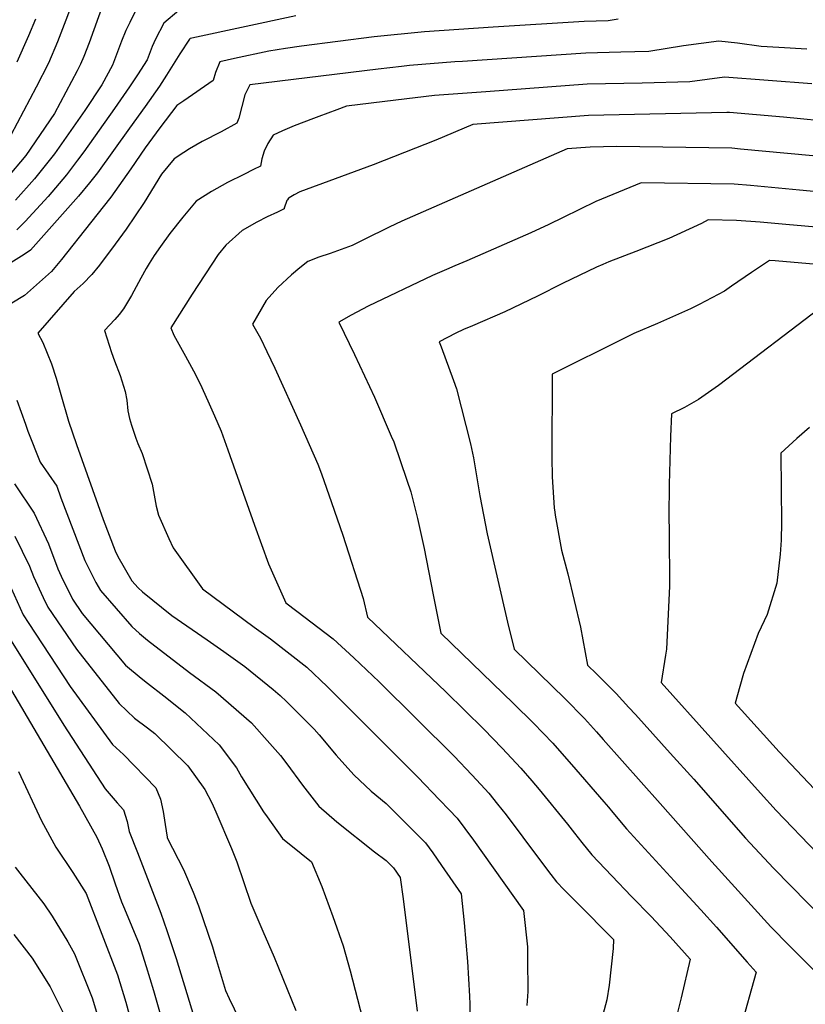
# Model space of a CAD drawing. Units: inches. Extents: x 2624711 to 2629925, y 1438334 to 1443789.
# Drawn here: x 2626707 to 2627011, y 1441289 to 1441670 of the extents above; entities that cross this region are included whole.
import ezdxf

# ---------------------------------------------------------------- set-up
doc = ezdxf.new("R2010")
doc.units = ezdxf.units.IN
doc.header["$MEASUREMENT"] = 0
doc.layers.add('tile_2999_06_contour_10ft', color=64, linetype='Continuous')

msp = doc.modelspace()

# ---------------------------------------------------------------- linework, layer by layer
at = {"layer": 'tile_2999_06_contour_10ft'}
for points, elevation in [([(2626727.76, 1441678.51), (2626724.62, 1441670.12), (2626721.49, 1441661.83), (2626717.93, 1441653.5), (2626713.15, 1441644.2), (2626708.31, 1441634.91), (2626703.39, 1441625.63)], 10100), ([(2626739.08, 1441676.54), (2626733.67, 1441661.43), (2626731.63, 1441656.1), (2626730.41, 1441653.09), (2626729.08, 1441650.56), (2626720.28, 1441634.03), (2626709.12, 1441617.71), (2626701.58, 1441608.7)], 10090), ([(2626752.38, 1441675.39), (2626749.42, 1441669.34), (2626747.96, 1441666.2), (2626746.22, 1441662.06), (2626742.76, 1441652.68), (2626738.68, 1441645.05), (2626731.99, 1441635.18), (2626720.33, 1441618.41), (2626712.48, 1441608.62), (2626705.21, 1441600.39)], 10080), ([(2626938.75, 1441670.53), (2626934.78, 1441669.88), (2626925.55, 1441669.61), (2626890.24, 1441667.48), (2626863.7, 1441665.63), (2626844.19, 1441663.73), (2626815.93, 1441660.08), (2626809.76, 1441659.18), (2626803.32, 1441658.18), (2626789.97, 1441655.3), (2626784.3, 1441653.99), (2626782.67, 1441649.87), (2626781.81, 1441646.81), (2626770.34, 1441638.85), (2626767.65, 1441637.07), (2626761.13, 1441628.46), (2626755.41, 1441620.62), (2626749.86, 1441612.55), (2626742.06, 1441601.49), (2626734.26, 1441591.54), (2626722.97, 1441577.32), (2626719.16, 1441572.71), (2626708.6, 1441563.47), (2626699.51, 1441557.85)], 10050), ([(2626813.75, 1441671.88), (2626773.53, 1441663.24), (2626772.91, 1441663.1), (2626772.61, 1441662.85), (2626768.84, 1441657.08), (2626763.69, 1441648.89), (2626760.9, 1441644.6), (2626755.38, 1441636.65), (2626749.4, 1441628.26), (2626736.9, 1441610.92), (2626733.83, 1441607.12), (2626729.61, 1441601.92), (2626710.96, 1441580.99), (2626708.49, 1441579.3), (2626699.59, 1441573.69)], 10060), ([(2626768.43, 1441673.92), (2626762.58, 1441669.07), (2626759.41, 1441662.85), (2626758.11, 1441659.91), (2626756.14, 1441654.76), (2626752.43, 1441648.99), (2626749.32, 1441644.29), (2626743.56, 1441635.91), (2626731.65, 1441619.13), (2626729.24, 1441615.87), (2626724.92, 1441610.16), (2626717.77, 1441601.76), (2626708.86, 1441592.08), (2626705.65, 1441588.87)], 10070), ([(2626712.88, 1441670.56), (2626710.16, 1441664.09), (2626705.72, 1441653.9)], 10110), ([(2627011.83, 1441658.9), (2627000.96, 1441659.57), (2626994.14, 1441660.01), (2626984.95, 1441661.27), (2626977.73, 1441662.04), (2626964.09, 1441660.17), (2626950.61, 1441658.06), (2626939.78, 1441657.78), (2626926.13, 1441657.42), (2626878.42, 1441654.2), (2626875.48, 1441653.97), (2626857.8, 1441652.56), (2626854.72, 1441652.2), (2626845.73, 1441651.13), (2626795.99, 1441645.05), (2626794.03, 1441641.17), (2626792.9, 1441636.67), (2626791.67, 1441632.23), (2626790.96, 1441630.2), (2626784.89, 1441626.83), (2626777.53, 1441623.07), (2626772.57, 1441620.28), (2626770.4, 1441618.88), (2626766.67, 1441616.4), (2626761.77, 1441610.49), (2626755.07, 1441599.54), (2626747.99, 1441589.1), (2626743.77, 1441583.37), (2626737.69, 1441575.12), (2626734.74, 1441571.53), (2626731.33, 1441568.01), (2626727.93, 1441564.94), (2626713.87, 1441548.76), (2626715.71, 1441545.14), (2626719.15, 1441536.9), (2626720.94, 1441531.34), (2626722.71, 1441524.96), (2626725.69, 1441514.69), (2626728.86, 1441505.65), (2626739.17, 1441476.52), (2626743.72, 1441464.34), (2626744.8, 1441462.16), (2626750.25, 1441452.79), (2626752.64, 1441450.03), (2626754.32, 1441448.51), (2626765.79, 1441439.32), (2626779.42, 1441429.86), (2626785.85, 1441425.33), (2626794.02, 1441419.54), (2626805, 1441410.66), (2626807.79, 1441408.33), (2626810.21, 1441405.97), (2626815.51, 1441400.73), (2626820.9, 1441395.21), (2626822.84, 1441392.99), (2626829.48, 1441385.2), (2626836.22, 1441377.51), (2626843.04, 1441371.23), (2626848.79, 1441366.45), (2626857.13, 1441358.15), (2626860.98, 1441354.26), (2626863.99, 1441351.15), (2626866.84, 1441347.23), (2626870.24, 1441342.41), (2626877.88, 1441331.45), (2626878.99, 1441320.2), (2626880.29, 1441305.19), (2626881.06, 1441291.71), (2626881.23, 1441288.65), (2626881.13, 1441273.57)], 10040), ([(2627013.78, 1441645.51), (2626979.86, 1441648.02), (2626966.45, 1441646.25), (2626947.98, 1441645.78), (2626926.7, 1441645.35), (2626887.39, 1441642.42), (2626867.59, 1441640.93), (2626860.04, 1441640.06), (2626852.52, 1441639.16), (2626833.4, 1441636.88), (2626829.63, 1441635.47), (2626822.73, 1441632.88), (2626820.68, 1441632.1), (2626813.18, 1441629.21), (2626808.59, 1441627.24), (2626805.05, 1441625.65), (2626802.98, 1441622.32), (2626801.48, 1441619.35), (2626800.62, 1441616.36), (2626800.11, 1441613.59), (2626797.4, 1441612.23), (2626793.67, 1441610.35), (2626787.29, 1441607.22), (2626781.06, 1441603.75), (2626775.12, 1441599.97), (2626769.98, 1441593.83), (2626765.02, 1441587.47), (2626761.35, 1441582.41), (2626758.88, 1441578.9), (2626756.91, 1441575.78), (2626755.78, 1441573.84), (2626753.75, 1441570.16), (2626750.13, 1441563.39), (2626746.97, 1441558.28), (2626745.29, 1441556.08), (2626743.6, 1441554.12), (2626739.63, 1441549.79), (2626742.42, 1441541.25), (2626743.51, 1441538.06), (2626745.72, 1441532.33), (2626747.7, 1441526.24), (2626748.33, 1441522.87), (2626748.74, 1441518.75), (2626749.36, 1441515.68), (2626750.15, 1441513.15), (2626751.85, 1441508.08), (2626752.55, 1441506.02), (2626754.3, 1441502.15), (2626758.08, 1441490.22), (2626759.63, 1441481.75), (2626760.59, 1441478.24), (2626764.64, 1441469.13), (2626766.31, 1441465.58), (2626777.59, 1441449.65), (2626797.59, 1441434.83), (2626804.04, 1441430.24), (2626818.07, 1441419.31), (2626825.89, 1441411.82), (2626841.23, 1441396.5), (2626861.02, 1441376.61), (2626869.53, 1441367.86), (2626873.21, 1441364.02), (2626876.28, 1441360.77), (2626879.34, 1441356.72), (2626882.7, 1441352.17), (2626901.99, 1441324.94), (2626903.52, 1441310.84), (2626903.63, 1441306.17), (2626903.69, 1441293.57), (2626903.28, 1441288.03)], 10030), ([(2627023.79, 1441630.47), (2627002.84, 1441632.59), (2626981.91, 1441634.38), (2626980.81, 1441634.4), (2626927.28, 1441633.26), (2626882.35, 1441629.76), (2626868.03, 1441623.66), (2626843.79, 1441614.03), (2626829.03, 1441608.67), (2626815.36, 1441603.65), (2626813.15, 1441602.51), (2626811.22, 1441601.34), (2626810.96, 1441601.19), (2626810.51, 1441600.56), (2626810.33, 1441600.21), (2626809.32, 1441597.22), (2626809.26, 1441596.98), (2626806.7, 1441595.71), (2626802.74, 1441593.87), (2626798.63, 1441591.81), (2626792.99, 1441588.59), (2626786.64, 1441582.97), (2626783.66, 1441579.25), (2626773.58, 1441563.95), (2626765.38, 1441550.82), (2626766.52, 1441548.05), (2626770.99, 1441539.92), (2626774.17, 1441534.22), (2626776.69, 1441529.15), (2626779.69, 1441522.6), (2626782.29, 1441516.72), (2626784.84, 1441510.75), (2626787.5, 1441503.6), (2626797.82, 1441474.35), (2626803.26, 1441459.39), (2626809.91, 1441444.23), (2626814.19, 1441441.06), (2626828.31, 1441430.24), (2626836.28, 1441422.9), (2626846.09, 1441413.54), (2626875.1, 1441384.82), (2626881.97, 1441377.6), (2626885.43, 1441373.85), (2626888.59, 1441370.41), (2626891.98, 1441366.18), (2626895.25, 1441362), (2626908.19, 1441344.66), (2626912.61, 1441338.93), (2626914.83, 1441336.08), (2626917.82, 1441333), (2626922.64, 1441328.09), (2626936.88, 1441313.73), (2626936.73, 1441310.25), (2626935.19, 1441296.03), (2626934.26, 1441290.26), (2626931.61, 1441280.08)], 10020), ([(2627022.58, 1441616.78), (2626986.14, 1441620.22), (2626982.79, 1441620.52), (2626938.23, 1441621.13), (2626927.86, 1441620.97), (2626919.01, 1441620.28), (2626854.85, 1441592.2), (2626849.97, 1441589.89), (2626840.31, 1441585.09), (2626836.45, 1441583.2), (2626835.6, 1441582.84), (2626834.23, 1441582.3), (2626831.35, 1441581.21), (2626827.05, 1441579.72), (2626822.71, 1441578.34), (2626818.5, 1441576.62), (2626815.3, 1441574.16), (2626812.12, 1441571.37), (2626806.78, 1441566.48), (2626802.27, 1441561.49), (2626797.06, 1441552.28), (2626800.06, 1441546.81), (2626802.58, 1441541.73), (2626805.66, 1441535.23), (2626815.67, 1441513.32), (2626822.33, 1441497.98), (2626823.7, 1441494.25), (2626827.67, 1441483.11), (2626831.99, 1441470.48), (2626839.93, 1441445.93), (2626841.63, 1441438.69), (2626871.91, 1441409.67), (2626886.59, 1441395.23), (2626893.77, 1441387.86), (2626900.98, 1441380.11), (2626905.25, 1441375.26), (2626908.13, 1441371.84), (2626919.09, 1441358.38), (2626921.73, 1441354.93), (2626924.6, 1441351.34), (2626928.51, 1441346.46), (2626936.21, 1441338.39), (2626943.92, 1441330.33), (2626951.48, 1441322.66), (2626958.9, 1441314.68), (2626966.57, 1441306.03), (2626963.14, 1441291.09), (2626959.68, 1441277.17)], 10010), ([(2627028.09, 1441602.51), (2627008.93, 1441604.32), (2626989.95, 1441606.01), (2626983.67, 1441606.55), (2626947.61, 1441607.09), (2626930.02, 1441599.91), (2626917.35, 1441593.71), (2626911.78, 1441590.89), (2626904.86, 1441587.77), (2626880.1, 1441576.85), (2626875.46, 1441574.89), (2626872.25, 1441573.52), (2626866.81, 1441571.2), (2626841.86, 1441559.23), (2626835.28, 1441555.84), (2626830.46, 1441553.07), (2626836.48, 1441540.48), (2626844.28, 1441523.95), (2626850.78, 1441508.88), (2626851.72, 1441506.69), (2626856.87, 1441491.81), (2626858.3, 1441487.29), (2626860.96, 1441476.9), (2626863.56, 1441465.36), (2626867.05, 1441447.28), (2626870.05, 1441432.48), (2626898.12, 1441405.26), (2626905.84, 1441397.6), (2626913.35, 1441389.79), (2626917.84, 1441384.73), (2626920.62, 1441381.55), (2626933.21, 1441367.04), (2626934.93, 1441364.94), (2626936.63, 1441362.91), (2626941.93, 1441356.64), (2626963.25, 1441333.3), (2626970.77, 1441325.13), (2626976.79, 1441318.42), (2626988.75, 1441304.95), (2626992.19, 1441301.07), (2626986.14, 1441279.25)], 10000), ([(2627022.83, 1441589.27), (2627003.69, 1441590.95), (2626993.79, 1441591.79), (2626984.56, 1441592.54), (2626973.57, 1441592.71), (2626971.04, 1441591.37), (2626961.48, 1441586.9), (2626958.34, 1441585.49), (2626945.55, 1441580.43), (2626935.15, 1441576.46), (2626932.75, 1441575.46), (2626930.33, 1441574.38), (2626917.08, 1441568.09), (2626907.41, 1441563.1), (2626894.73, 1441557.07), (2626882.22, 1441551.64), (2626878.77, 1441550.18), (2626875.79, 1441548.77), (2626869.39, 1441545.47), (2626870.06, 1441543.56), (2626874.86, 1441530.39), (2626876.06, 1441527.28), (2626881.54, 1441505.85), (2626882.6, 1441500.46), (2626885.12, 1441485.77), (2626887.98, 1441471), (2626895.83, 1441436.69), (2626898.47, 1441426.27), (2626918.02, 1441407.14), (2626925.63, 1441399.4), (2626930.26, 1441394.24), (2626932.95, 1441391.21), (2626955.04, 1441366.4), (2626975.02, 1441343.78), (2626997.82, 1441318.65), (2627005.16, 1441311.2), (2627011.14, 1441305.2), (2627020.92, 1441295.5)], 9990), ([(2627018.8, 1441575.13), (2626999.61, 1441576.85), (2626997.31, 1441577.03), (2626990.35, 1441572.34), (2626982.63, 1441567.02), (2626979.88, 1441565.12), (2626970.04, 1441559.95), (2626966.8, 1441558.26), (2626953.99, 1441552.57), (2626944.84, 1441548.62), (2626941.19, 1441546.9), (2626913.11, 1441532.86), (2626912.98, 1441500.55), (2626913.13, 1441493.09), (2626913.88, 1441481.04), (2626914.11, 1441479.44), (2626914.29, 1441478.26), (2626916.81, 1441464.7), (2626919.16, 1441455.44), (2626924.09, 1441434.82), (2626926.89, 1441420.07), (2626930.28, 1441416.74), (2626937.96, 1441409.05), (2626942.84, 1441403.7), (2626945.37, 1441400.93), (2626958.92, 1441385.97), (2626968.01, 1441375.84), (2626988.1, 1441352.97), (2626998.91, 1441341.29), (2627025.53, 1441314.18)], 9980), ([(2627019.32, 1441560.34), (2626977.58, 1441528.56), (2626969.88, 1441523.09), (2626964.36, 1441519.96), (2626959.41, 1441517.56), (2626958.98, 1441508.8), (2626958.43, 1441490.15), (2626958.31, 1441477.66), (2626958.51, 1441471.91), (2626958.59, 1441450.72), (2626957.5, 1441426.23), (2626957.04, 1441423.94), (2626955.4, 1441413.3), (2626993.9, 1441370.48), (2626999.99, 1441363.74), (2627015.82, 1441347.22)], 9970), ([(2626705.73, 1441522.86), (2626709.04, 1441513.52), (2626709.92, 1441510.81), (2626714.66, 1441498.84), (2626721.14, 1441489.45), (2626722.78, 1441484.99), (2626732.07, 1441460.71), (2626736.33, 1441452.09), (2626738.12, 1441449), (2626750.19, 1441435.06), (2626753.21, 1441432.34), (2626756.26, 1441429.7), (2626772.61, 1441417.22), (2626782.75, 1441409.67), (2626796.62, 1441397.73), (2626803.75, 1441389.65), (2626807.8, 1441385.01), (2626810.3, 1441381.79), (2626816.42, 1441373.54), (2626822.67, 1441365.4), (2626829.75, 1441359.36), (2626844.34, 1441347.65), (2626848.76, 1441344.33), (2626851.6, 1441341.46), (2626854.2, 1441337.77), (2626855.39, 1441329.48), (2626860.79, 1441285.91)], 10050), ([(2627012.8, 1441512.17), (2627008, 1441507.9), (2627001.76, 1441502.22), (2627001.94, 1441488.25), (2627002.01, 1441475.41), (2627001.82, 1441468.49), (2627001.43, 1441463.1), (2627000.15, 1441451.88), (2626996.45, 1441439.74), (2626992.94, 1441432.36), (2626987.27, 1441416.85), (2626985.85, 1441411.82), (2626984.08, 1441405.29), (2627001.08, 1441386.48), (2627021.54, 1441364.83)], 9960), ([(2626704.8, 1441490.43), (2626712.4, 1441479.05), (2626717.91, 1441467.13), (2626721.59, 1441457.43), (2626722.89, 1441454.58), (2626727.28, 1441445.62), (2626731.02, 1441440.09), (2626747.75, 1441420.12), (2626753.85, 1441414.97), (2626756.37, 1441413.12), (2626762.69, 1441408.13), (2626770.85, 1441401.59), (2626784.11, 1441389.23), (2626790.85, 1441380.19), (2626792.79, 1441376.79), (2626801.23, 1441363.24), (2626802.63, 1441361.22), (2626808.61, 1441352.84), (2626815.89, 1441346.97), (2626819.88, 1441343.84), (2626823.83, 1441334.19), (2626828.17, 1441322.56), (2626832.13, 1441311.25), (2626834.91, 1441301.54), (2626839.59, 1441283.06)], 10060), ([(2626704.9, 1441470.14), (2626710.63, 1441458.47), (2626712.14, 1441454.48), (2626715.89, 1441446.25), (2626717.67, 1441442.61), (2626728.76, 1441426.25), (2626745.31, 1441405.17), (2626751.33, 1441399.53), (2626756.34, 1441395.81), (2626759.13, 1441393.63), (2626772, 1441381.01), (2626778.51, 1441371.81), (2626781.28, 1441366.66), (2626782.82, 1441363.19), (2626788.89, 1441348.91), (2626790.97, 1441343.74), (2626796.3, 1441327.74), (2626801.02, 1441316.86), (2626805.36, 1441306.85), (2626813.75, 1441286.18)], 10070), ([(2626703.45, 1441449.93), (2626708.14, 1441439.64), (2626710.39, 1441436.17), (2626726.4, 1441411.8), (2626742.71, 1441389.29), (2626747, 1441385.39), (2626759.55, 1441372.55), (2626761.31, 1441368.16), (2626762.36, 1441363.29), (2626763.14, 1441358.24), (2626763.89, 1441353.33), (2626763.97, 1441353.12), (2626770.25, 1441340.84), (2626773.97, 1441332.04), (2626776.13, 1441326.75), (2626781.5, 1441310.9), (2626782.28, 1441308.19), (2626786.54, 1441293.91), (2626787.91, 1441290.82), (2626795.74, 1441274.76)], 10080), ([(2626698.78, 1441436.72), (2626723.95, 1441396.82), (2626739.91, 1441372.15), (2626744.57, 1441366.63), (2626746.95, 1441363.99), (2626748.38, 1441359.38), (2626749.22, 1441355.61), (2626752.43, 1441347.4), (2626761.52, 1441323.87), (2626763.77, 1441317.21), (2626767.44, 1441306.28), (2626783.46, 1441253.72)], 10090), ([(2626701.08, 1441414.63), (2626729.91, 1441365.36), (2626736.71, 1441353.34), (2626738.76, 1441348.9), (2626741.48, 1441342.12), (2626743.84, 1441335.22), (2626746.28, 1441328.25), (2626747.35, 1441325.57), (2626753.06, 1441311.88), (2626755.86, 1441303.26), (2626758.69, 1441293.88), (2626761.95, 1441282.18)], 10100), ([(2626706.34, 1441378.78), (2626715.23, 1441359.65), (2626720.79, 1441349.46), (2626727.34, 1441339.64), (2626732.52, 1441331.54), (2626744.69, 1441300.02), (2626747.91, 1441289.33), (2626749.23, 1441284.54)], 10110), ([(2626704.98, 1441341.79), (2626706.89, 1441339.38), (2626716.2, 1441327.58), (2626719.33, 1441322.75), (2626725.46, 1441312.72), (2626728.03, 1441308.16), (2626734.89, 1441291.01), (2626737.74, 1441281.64)], 10120), ([(2626704.55, 1441315.57), (2626711.56, 1441306.45), (2626718.63, 1441295.35), (2626723.62, 1441285.23)], 10130)]:
    msp.add_lwpolyline(points, dxfattribs=dict(at, elevation=elevation))

doc.saveas('drawing.dxf')
